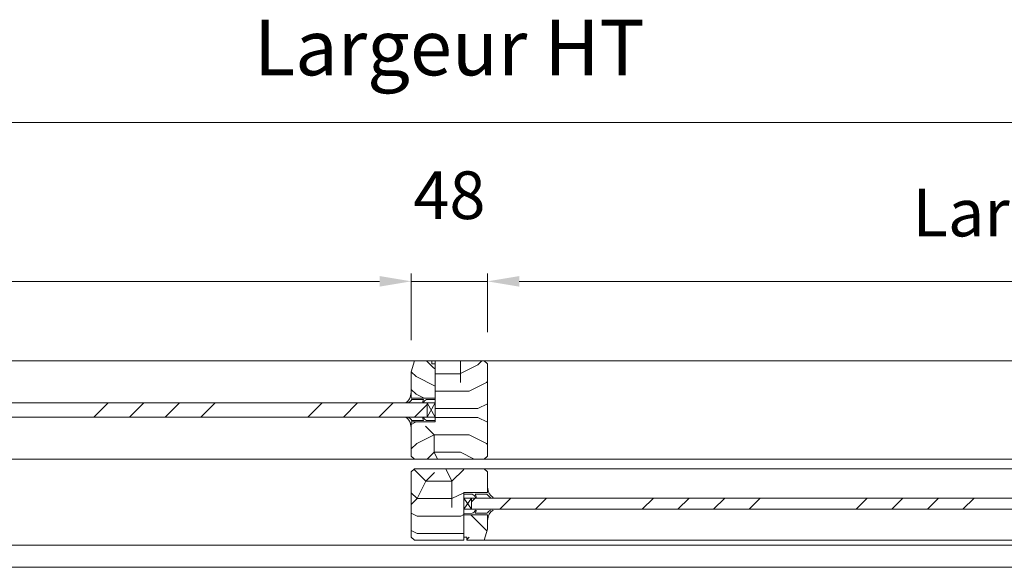
# Model space of a CAD drawing. Units: millimetres. Extents: x 0 to 5160, y 0 to 3563.
# Drawn here: x 1821 to 2416, y 2216 to 2547 of the extents above; entities that cross this region are included whole.
import ezdxf

# ---------------------------------------------------------------- set-up
doc = ezdxf.new("R2010")
doc.units = ezdxf.units.MM
doc.header["$PDMODE"] = 2
doc.header["$PDSIZE"] = 10
for name, color, linetype, lineweight in [('#Accessoires', 5, 'Continuous', 9), ('#Contour principal', 30, 'Continuous', 30), ('#Contours secondaires', 5, 'Continuous', 15), ('#Texte - cotation', 3, 'Continuous', 0), ('AM_2', 6, 'Continuous', 20)]:
    doc.layers.add(name, color=color, linetype=linetype, lineweight=lineweight)
doc.styles.get("Standard").update_dxf_attribs({"font": 'arial.ttf'})
doc.dimstyles.new('MAL-ISO$0', dxfattribs={"dimtxt": 3, "dimasz": 3, "dimexe": 1, "dimexo": 1, "dimgap": 1.5, "dimtad": 1, "dimtxsty": 'Standard', "dimcen": 0, "dimclrd": 256, "dimclre": 256, "dimclrt": 3, "dimadec": 1, "dimazin": 2, "dimtp": 0.1, "dimtm": 0.1, "dimtfac": 0.71, "dimtmove": 0, "dimatfit": 3, "dimfxl": 1, "dimlwd": -1, "dimlwe": -1, "dimarcsym": 1})

# ---------------------------------------------------------------- blocks, each defined once
blk = doc.blocks.new('A$C2EF248E1')
at = {"layer": 'AM_2', "color": 5}
for points in [[(-0.22, -2.91), (0, -2.91), (0, 0), (15, 0), (15, 0.96), (9.6, 0.97)], [(7.69, 0.97), (0.37, 0.97)]]:
    blk.add_lwpolyline(points, dxfattribs=at)
for centre, radius, start, end in [((-7.23, -2.97), 7.01, 0.5097, 58.34013), ((-7.55, -5.57), 10.28, 39.54121, 56.50052), ((19.12, 5.3), 12.23, 190.84297, 200.74821), ((10.71, 4.01), 3.24, 198.21637, 249.92984)]:
    blk.add_arc(centre, radius, start, end, dxfattribs=at)
blk = doc.blocks.new('*D36')
at = {"layer": '#Texte - cotation', "transparency": 16777216}
for p, q in [((-1754, 1943), (-1754, 1985)), ((-1734, 1980), (-974, 1980)), ((-954, 1943), (-954, 1985))]:
    blk.add_line(p, q, dxfattribs=at)
for points in [[(-1734, 1983.33), (-1734, 1976.67), (-1754, 1980)], [(-974, 1983.33), (-974, 1976.67), (-954, 1980)]]:
    blk.add_solid(points, dxfattribs=at)
at = {"layer": 'Defpoints', "color": 0, "transparency": 16777216}
for p in [(-954, 1980), (-1754, 1923), (-954, 1923)]:
    blk.add_point(p, dxfattribs=at)
at = {"layer": '#Texte - cotation', "transparency": 16777216, "insert": (-1354, 2019.67), "char_height": 30, "attachment_point": 5}
blk.add_mtext('Clair de vitrage', dxfattribs=at)
blk = doc.blocks.new('*D37')
at = {"layer": '#Texte - cotation', "transparency": 16777216}
for p, q in [((-1860, 1948), (-1860, 2085)), ((0, 1948), (0, 2085)), ((-1840, 2080), (-20, 2080))]:
    blk.add_line(p, q, dxfattribs=at)
for points in [[(-1840, 2083.33), (-1840, 2076.67), (-1860, 2080)], [(-20, 2083.33), (-20, 2076.67), (0, 2080)]]:
    blk.add_solid(points, dxfattribs=at)
at = {"layer": 'Defpoints', "color": 0, "transparency": 16777216}
for p in [(0, 2080), (-1860, 1928), (0, 1928)]:
    blk.add_point(p, dxfattribs=at)
at = {"layer": '#Texte - cotation', "transparency": 16777216, "insert": (-930, 2122.65), "char_height": 35, "attachment_point": 5}
blk.add_mtext('Largeur HT', dxfattribs=at)
blk = doc.blocks.new('*D39')
at = {"layer": '#Texte - cotation', "transparency": 16777216}
for p, q in [((-974, 1980), (-994, 1980)), ((-954, 1943), (-954, 1985)), ((-954, 1980), (-906, 1980)), ((-906, 1948), (-906, 1985)), ((-886, 1980), (-866, 1980))]:
    blk.add_line(p, q, dxfattribs=at)
for points in [[(-974, 1983.33), (-974, 1976.67), (-954, 1980)], [(-886, 1983.33), (-886, 1976.67), (-906, 1980)]]:
    blk.add_solid(points, dxfattribs=at)
at = {"layer": 'Defpoints', "color": 0, "transparency": 16777216}
for p in [(-906, 1980), (-906, 1928), (-954, 1923)]:
    blk.add_point(p, dxfattribs=at)
at = {"layer": '#Texte - cotation', "transparency": 16777216, "insert": (-930, 2030.32), "char_height": 30, "attachment_point": 5}
blk.add_mtext('48', dxfattribs=at)
blk = doc.blocks.new('*D40')
at = {"layer": '#Texte - cotation', "transparency": 16777216}
for p, q in [((-906, 1948), (-906, 1985)), ((-886, 1980), (-78, 1980)), ((-58, 1948), (-58, 1985))]:
    blk.add_line(p, q, dxfattribs=at)
for points in [[(-886, 1983.33), (-886, 1976.67), (-906, 1980)], [(-78, 1983.33), (-78, 1976.67), (-58, 1980)]]:
    blk.add_solid(points, dxfattribs=at)
at = {"layer": 'Defpoints', "color": 0, "transparency": 16777216}
for p in [(-58, 1980), (-906, 1928), (-58, 1928)]:
    blk.add_point(p, dxfattribs=at)
at = {"layer": '#Texte - cotation', "transparency": 16777216, "insert": (-482, 2019.41), "char_height": 30, "attachment_point": 5}
blk.add_mtext('Largeur passage', dxfattribs=at)
blk = doc.blocks.new('fffffffffffhdtyju')
at = {"layer": '#Contours secondaires'}
h = blk.add_hatch(dxfattribs=at)
h.set_pattern_fill('352', color=256, scale=110, angle=540)
h.set_pattern_definition([(180, (5595.18, -24651.7), (-110, -110), [33, -77]), (180, (5595.18, -24657.2), (-110, -110), [33, -77]), (180, (5589.68, -24668.2), (-110, -110), [22, -88]), (180, (5584.18, -24679.2), (-110, -110), [16.5, -93.5]), (180, (5584.18, -24690.2), (-110, -110), [11, -99]), (180, (5611.68, -24701.2), (-110, -110), [5.5, -27.5, 5.5, -71.5]), (180, (5595.18, -24706.7), (-110, -110), [5.5, -44, 16.5, -44]), (180, (5573.18, -24712.2), (-110, -110), [5.5, -5.5, 5.5, -93.5]), (180, (5578.68, -24717.7), (-110, -110), [5.5, -104.5]), (180, (5584.18, -24728.7), (-110, -110), [16.5, -93.5]), (180, (5584.18, -24739.7), (-110, -110), [22, -88]), (180, (5589.68, -24750.7), (-110, -110), [27.5, -33, 5.5, -44]), (270, (5633.68, -24684.7), (110, -110), [5.5, -11, 27.5, -66]), (270, (5628.18, -24695.7), (110, -110), [5.5, -5.5, 16.5, -82.5]), (270, (5622.68, -24739.7), (110, -110), [11, -99]), (270, (5617.18, -24695.7), (110, -110), [22, -33, 5.5, -49.5]), (270, (5611.68, -24756.2), (110, -110), [5.5, -104.5]), (270, (5606.18, -24701.2), (110, -110), [16.5, -93.5]), (270, (5595.18, -24706.7), (110, -110), [11, -99]), (270, (5584.18, -24706.7), (110, -110), [5.5, -16.5, 16.5, -71.5]), (270, (5578.68, -24712.2), (110, -110), [5.5, -104.5]), (270, (5573.18, -24690.2), (110, -110), [15.4, -94.6]), (270, (5567.68, -24668.2), (110, -110), [11, -99]), (270, (5556.68, -24712.2), (110, -110), [5.5, -104.5]), (270, (5545.68, -24706.7), (110, -110), [16.5, -93.5]), (270, (5534.68, -24706.7), (110, -110), [16.5, -93.5]), (225, (5551.18, -24662.695), (-1e-06, -110), [7.7781, -7.7781, 7.7781, -132.2292]), (225, (5573.18, -24690.195), (-1e-06, -110), [15.5562, -140.0073]), (225, (5617.18, -24745.195), (-1e-06, -110), [15.5562, -140.0073]), (225, (5595.18, -24717.695), (-1e-06, -110), [15.5562, -140.0073]), (225, (5589.68, -24695.695), (-1e-06, -110), [15.5562, -140.0073]), (225, (5556.68, -24673.695), (-1e-06, -110), [15.5562, -140.0073]), (225, (5567.68, -24679.195), (-1e-06, -110), [23.3345, -132.22897]), (225, (5600.68, -24728.695), (-1e-06, -110), [7.7781, -147.7854]), (225, (5606.18, -24739.695), (-1e-06, -110), [7.7781, -147.7854]), (225, (5562.18, -24739.695), (-1e-06, -110), [7.7781, -147.7854]), (225, (5606.18, -24684.695), (-1e-06, -110), [7.7781, -147.7854]), (225, (5545.68, -24723.195), (-1e-06, -110), [7.7781, -147.7854]), (225, (5584.18, -24712.195), (-1e-06, -110), [7.7781, -147.7854]), (225, (5573.18, -24723.195), (-1e-06, -110), [7.7781, -147.7854]), (315, (5578.68, -24701.195), (110, -1e-06), [7.7781, -7.7781, 23.33452, -116.67277]), (315, (5562.18, -24701.195), (110, -1e-06), [7.7781, -147.7854]), (315, (5562.18, -24662.695), (110, -1e-06), [7.7781, -147.7854]), (315, (5584.18, -24690.195), (110, -1e-06), [7.7781, -147.7854]), (315, (5567.68, -24712.195), (110, -1e-06), [7.7781, -147.7854]), (315, (5595.18, -24684.695), (110, -1e-06), [7.7781, -147.7854]), (315, (5551.18, -24684.695), (110, -1e-06), [7.7781, -147.7854]), (315, (5628.18, -24651.695), (110, -1e-06), [7.7781, -147.7854]), (315, (5622.68, -24657.195), (110, -1e-06), [15.5562, -140.0073]), (315, (5617.18, -24662.695), (110, -1e-06), [15.5562, -140.0073]), (315, (5606.18, -24662.695), (110, -1e-06), [15.5562, -140.0073]), (315, (5600.68, -24673.695), (110, -1e-06), [15.5562, -140.0073]), (315, (5556.68, -24717.695), (110, -1e-06), [15.5562, -140.0073]), (315, (5534.68, -24662.695), (110, -1e-06), [15.5562, -140.0073]), (315, (5529.18, -24750.695), (110, -1e-06), [15.5562, -140.0073]), (315, (5529.18, -24739.695), (110, -1e-06), [15.5562, -140.0073]), (315, (5540.18, -24734.195), (110, -1e-06), [15.5562, -140.0073]), (315, (5617.18, -24734.195), (110, -1e-06), [23.3345, -132.22897]), (315, (5545.68, -24723.195), (110, -1e-06), [23.3345, -132.22897]), (206.56505, (5606.18, -24756.195), (-110, 9e-07), [12.298, -233.66948]), (206.56505, (5606.18, -24701.195), (-110, 9e-07), [12.298, -233.66948]), (206.56505, (5595.18, -24734.195), (-110, 9e-07), [12.298, -233.66948]), (206.56505, (5562.18, -24657.195), (-110, 9e-07), [12.298, -233.66948]), (206.56505, (5567.68, -24668.195), (-110, 9e-07), [12.298, -233.66948]), (206.56505, (5600.68, -24690.195), (-110, 9e-07), [12.298, -233.66948]), (206.56505, (5600.68, -24745.195), (-110, 9e-07), [12.298, -233.66948]), (206.56505, (5567.68, -24712.195), (-110, 9e-07), [24.596, -221.37148]), (243.43495, (5567.68, -24728.695), (-1e-06, -110), [12.298, -233.66948]), (243.43495, (5551.18, -24695.695), (-1e-06, -110), [12.298, -233.66948]), (243.43495, (5606.18, -24717.695), (-1e-06, -110), [12.298, -233.66948]), (243.43495, (5628.18, -24723.195), (-1e-06, -110), [12.298, -233.66948]), (243.43495, (5562.18, -24701.195), (-1e-06, -110), [12.298, -233.66948]), (243.43495, (5573.18, -24701.195), (-1e-06, -110), [12.298, -233.66948]), (243.43495, (5617.18, -24717.695), (-1e-06, -110), [24.596, -221.37148]), (243.43495, (5534.68, -24679.195), (-1e-06, -110), [24.596, -221.37148]), (243.43495, (5545.68, -24684.695), (-1e-06, -110), [24.596, -221.37148]), (296.56505, (5633.68, -24668.195), (-9e-07, -110), [12.298, -233.66948]), (296.56505, (5633.68, -24728.695), (-9e-07, -110), [12.298, -233.66948]), (296.56505, (5611.68, -24651.695), (-9e-07, -110), [12.298, -233.66948]), (296.56505, (5622.68, -24750.695), (-9e-07, -110), [12.298, -233.66948]), (296.56505, (5611.68, -24684.695), (-9e-07, -110), [12.298, -233.66948]), (296.56505, (5589.68, -24695.695), (-9e-07, -110), [12.298, -233.66948]), (296.56505, (5578.68, -24717.695), (-9e-07, -110), [12.298, -233.66948]), (296.56505, (5628.18, -24673.695), (-4e-05, -110.00002), [12.298, -233.66948]), (296.56505, (5600.68, -24690.195), (-9e-07, -110), [12.298, -233.66948]), (296.56505, (5567.68, -24679.195), (-9e-07, -110), [12.298, -233.66948]), (296.56505, (5556.68, -24690.195), (-9e-07, -110), [12.298, -233.66948]), (296.56505, (5534.68, -24723.195), (-9e-07, -110), [12.298, -233.66948]), (296.56505, (5617.18, -24756.195), (-9e-07, -110), [12.298, -233.66948]), (296.56505, (5633.68, -24750.695), (-9e-07, -110), [24.596, -221.37148]), (296.56505, (5617.18, -24673.695), (-9e-07, -110), [24.596, -221.37148]), (333.43495, (5633.68, -24657.195), (110, -1e-06), [12.298, -233.66948]), (333.43495, (5540.18, -24651.695), (110, -1e-06), [12.298, -233.66948]), (333.43495, (5545.68, -24706.695), (110, -1e-06), [12.298, -233.66948]), (333.43495, (5589.68, -24668.195), (110, -1e-06), [12.298, -233.66948]), (333.43495, (5595.18, -24657.195), (110, -1e-06), [12.298, -233.66948]), (333.43495, (5584.18, -24679.195), (110, -1e-06), [12.298, -233.66948]), (333.43495, (5551.18, -24745.195), (110, -1e-06), [12.298, -233.66948]), (333.43495, (5540.18, -24750.695), (110, -1e-06), [24.596, -221.37148])])
h.paths.add_polyline_path([(-939, 1930), (-939, 1891.5), (-954, 1891.5), (-954, 1870), (-953, 1869), (-952, 1868), (-908, 1868), (-906, 1870), (-906, 1928), (-908, 1930)])
h = blk.add_hatch(dxfattribs=at)
h.set_pattern_fill('352', color=256, scale=110, angle=540)
h.set_pattern_definition([(180, (-30138.73, 2747.43), (-110, -110), [33, -77]), (180, (-30138.73, 2741.93), (-110, -110), [33, -77]), (180, (-30144.23, 2730.93), (-110, -110), [22, -88]), (180, (-30149.73, 2719.93), (-110, -110), [16.5, -93.5]), (180, (-30149.73, 2708.93), (-110, -110), [11, -99]), (180, (-30122.23, 2697.93), (-110, -110), [5.5, -27.5, 5.5, -71.5]), (180, (-30138.73, 2692.43), (-110, -110), [5.5, -44, 16.5, -44]), (180, (-30160.73, 2686.93), (-110, -110), [5.5, -5.5, 5.5, -93.5]), (180, (-30155.23, 2681.43), (-110, -110), [5.5, -104.5]), (180, (-30149.73, 2670.43), (-110, -110), [16.5, -93.5]), (180, (-30149.73, 2659.43), (-110, -110), [22, -88]), (180, (-30144.23, 2648.43), (-110, -110), [27.5, -33, 5.5, -44]), (270, (-30100.23, 2714.43), (110, -110), [5.5, -11, 27.5, -66]), (270, (-30105.73, 2703.43), (110, -110), [5.5, -5.5, 16.5, -82.5]), (270, (-30111.23, 2659.43), (110, -110), [11, -99]), (270, (-30116.73, 2703.43), (110, -110), [22, -33, 5.5, -49.5]), (270, (-30122.23, 2642.93), (110, -110), [5.5, -104.5]), (270, (-30127.73, 2697.93), (110, -110), [16.5, -93.5]), (270, (-30138.73, 2692.43), (110, -110), [11, -99]), (270, (-30149.73, 2692.43), (110, -110), [5.5, -16.5, 16.5, -71.5]), (270, (-30155.23, 2686.93), (110, -110), [5.5, -104.5]), (270, (-30160.73, 2708.93), (110, -110), [15.4, -94.6]), (270, (-30166.23, 2730.93), (110, -110), [11, -99]), (270, (-30177.23, 2686.93), (110, -110), [5.5, -104.5]), (270, (-30188.23, 2692.43), (110, -110), [16.5, -93.5]), (270, (-30199.23, 2692.43), (110, -110), [16.5, -93.5]), (225, (-30182.73, 2736.43), (-1e-06, -110), [7.7781, -7.7781, 7.7781, -132.2292]), (225, (-30160.73, 2708.93), (-1e-06, -110), [15.5562, -140.0073]), (225, (-30116.73, 2653.93), (-1e-06, -110), [15.5562, -140.0073]), (225, (-30138.73, 2681.43), (-1e-06, -110), [15.5562, -140.0073]), (225, (-30144.23, 2703.43), (-1e-06, -110), [15.5562, -140.0073]), (225, (-30177.23, 2725.43), (-1e-06, -110), [15.5562, -140.0073]), (225, (-30166.23, 2719.93), (-1e-06, -110), [23.3345, -132.22897]), (225, (-30133.23, 2670.43), (-1e-06, -110), [7.7781, -147.7854]), (225, (-30127.73, 2659.43), (-1e-06, -110), [7.7781, -147.7854]), (225, (-30171.73, 2659.43), (-1e-06, -110), [7.7781, -147.7854]), (225, (-30127.73, 2714.43), (-1e-06, -110), [7.7781, -147.7854]), (225, (-30188.23, 2675.93), (-1e-06, -110), [7.7781, -147.7854]), (225, (-30149.73, 2686.93), (-1e-06, -110), [7.7781, -147.7854]), (225, (-30160.73, 2675.93), (-1e-06, -110), [7.7781, -147.7854]), (315, (-30155.23, 2697.93), (110, -1e-06), [7.7781, -7.7781, 23.33452, -116.67277]), (315, (-30171.73, 2697.93), (110, -1e-06), [7.7781, -147.7854]), (315, (-30171.73, 2736.43), (110, -1e-06), [7.7781, -147.7854]), (315, (-30149.73, 2708.93), (110, -1e-06), [7.7781, -147.7854]), (315, (-30166.23, 2686.93), (110, -1e-06), [7.7781, -147.7854]), (315, (-30138.73, 2714.43), (110, -1e-06), [7.7781, -147.7854]), (315, (-30182.73, 2714.43), (110, -1e-06), [7.7781, -147.7854]), (315, (-30105.73, 2747.43), (110, -1e-06), [7.7781, -147.7854]), (315, (-30111.23, 2741.93), (110, -1e-06), [15.5562, -140.0073]), (315, (-30116.73, 2736.43), (110, -1e-06), [15.5562, -140.0073]), (315, (-30127.73, 2736.43), (110, -1e-06), [15.5562, -140.0073]), (315, (-30133.23, 2725.43), (110, -1e-06), [15.5562, -140.0073]), (315, (-30177.23, 2681.43), (110, -1e-06), [15.5562, -140.0073]), (315, (-30199.23, 2736.43), (110, -1e-06), [15.5562, -140.0073]), (315, (-30204.73, 2648.43), (110, -1e-06), [15.5562, -140.0073]), (315, (-30204.73, 2659.43), (110, -1e-06), [15.5562, -140.0073]), (315, (-30193.73, 2664.93), (110, -1e-06), [15.5562, -140.0073]), (315, (-30116.73, 2664.93), (110, -1e-06), [23.3345, -132.22897]), (315, (-30188.23, 2675.93), (110, -1e-06), [23.3345, -132.22897]), (206.56505, (-30127.727, 2642.933), (-110, 9e-07), [12.298, -233.66948]), (206.56505, (-30127.727, 2697.933), (-110, 9e-07), [12.298, -233.66948]), (206.56505, (-30138.727, 2664.933), (-110, 9e-07), [12.298, -233.66948]), (206.56505, (-30171.727, 2741.933), (-110, 9e-07), [12.298, -233.66948]), (206.56505, (-30166.227, 2730.933), (-110, 9e-07), [12.298, -233.66948]), (206.56505, (-30133.227, 2708.933), (-110, 9e-07), [12.298, -233.66948]), (206.56505, (-30133.227, 2653.933), (-110, 9e-07), [12.298, -233.66948]), (206.56505, (-30166.227, 2686.933), (-110, 9e-07), [24.596, -221.37148]), (243.43495, (-30166.227, 2670.433), (-1e-06, -110), [12.298, -233.66948]), (243.43495, (-30182.727, 2703.433), (-1e-06, -110), [12.298, -233.66948]), (243.43495, (-30127.727, 2681.433), (-1e-06, -110), [12.298, -233.66948]), (243.43495, (-30105.727, 2675.933), (-1e-06, -110), [12.298, -233.66948]), (243.43495, (-30171.727, 2697.933), (-1e-06, -110), [12.298, -233.66948]), (243.43495, (-30160.727, 2697.933), (-1e-06, -110), [12.298, -233.66948]), (243.43495, (-30116.727, 2681.433), (-1e-06, -110), [24.596, -221.37148]), (243.43495, (-30199.227, 2719.933), (-1e-06, -110), [24.596, -221.37148]), (243.43495, (-30188.227, 2714.433), (-1e-06, -110), [24.596, -221.37148]), (296.56505, (-30100.227, 2730.933), (-9e-07, -110), [12.298, -233.66948]), (296.56505, (-30100.227, 2670.433), (-9e-07, -110), [12.298, -233.66948]), (296.56505, (-30122.227, 2747.433), (-9e-07, -110), [12.298, -233.66948]), (296.56505, (-30111.227, 2648.433), (-9e-07, -110), [12.298, -233.66948]), (296.56505, (-30122.227, 2714.433), (-9e-07, -110), [12.298, -233.66948]), (296.56505, (-30144.227, 2703.433), (-9e-07, -110), [12.298, -233.66948]), (296.56505, (-30155.227, 2681.433), (-9e-07, -110), [12.298, -233.66948]), (296.56505, (-30105.727, 2725.433), (-4e-05, -110.00002), [12.298, -233.66948]), (296.56505, (-30133.227, 2708.933), (-9e-07, -110), [12.298, -233.66948]), (296.56505, (-30166.227, 2719.933), (-9e-07, -110), [12.298, -233.66948]), (296.56505, (-30177.227, 2708.933), (-9e-07, -110), [12.298, -233.66948]), (296.56505, (-30199.227, 2675.933), (-9e-07, -110), [12.298, -233.66948]), (296.56505, (-30116.727, 2642.933), (-9e-07, -110), [12.298, -233.66948]), (296.56505, (-30100.227, 2648.433), (-9e-07, -110), [24.596, -221.37148]), (296.56505, (-30116.727, 2725.433), (-9e-07, -110), [24.596, -221.37148]), (333.43495, (-30100.227, 2741.933), (110, -1e-06), [12.298, -233.66948]), (333.43495, (-30193.727, 2747.433), (110, -1e-06), [12.298, -233.66948]), (333.43495, (-30188.227, 2692.433), (110, -1e-06), [12.298, -233.66948]), (333.43495, (-30144.227, 2730.933), (110, -1e-06), [12.298, -233.66948]), (333.43495, (-30138.727, 2741.933), (110, -1e-06), [12.298, -233.66948]), (333.43495, (-30149.727, 2719.933), (110, -1e-06), [12.298, -233.66948]), (333.43495, (-30182.727, 2653.933), (110, -1e-06), [12.298, -233.66948]), (333.43495, (-30193.727, 2648.433), (110, -1e-06), [24.596, -221.37148])])
h.paths.add_polyline_path([(-941, 1928), (-941, 1930), (-952, 1930), (-954, 1923), (-954, 1906.5), (-939, 1906.5), (-939, 1928)])
at = {"layer": '#Contours secondaires', "ltscale": 10}
h = blk.add_hatch(dxfattribs=at)
h.set_pattern_fill('ANSI34', color=256, scale=5)
h.set_pattern_definition([(45, (-13990.14, -2080.7), (-67.3519, 67.3519), []), (45, (-13967.69, -2080.7), (-67.3519, 67.3519), []), (45, (-13945.24, -2080.7), (-67.3519, 67.3519), []), (45, (-13922.79, -2080.7), (-67.3519, 67.3519), [])])
h.paths.add_polyline_path([(-944, 1894.5), (-944, 1903.5), (-1764, 1903.5), (-1764, 1894.5)])
at = {"layer": '#Contours secondaires'}
h = blk.add_hatch(dxfattribs=at)
h.set_pattern_fill('352', color=256, scale=110, angle=540)
h.set_pattern_definition([(180, (4489.91, -24730.34), (-110, -110), [33, -77]), (180, (4489.91, -24735.84), (-110, -110), [33, -77]), (180, (4484.41, -24746.84), (-110, -110), [22, -88]), (180, (4478.91, -24757.84), (-110, -110), [16.5, -93.5]), (180, (4478.91, -24768.84), (-110, -110), [11, -99]), (180, (4506.41, -24779.84), (-110, -110), [5.5, -27.5, 5.5, -71.5]), (180, (4489.91, -24785.34), (-110, -110), [5.5, -44, 16.5, -44]), (180, (4467.91, -24790.84), (-110, -110), [5.5, -5.5, 5.5, -93.5]), (180, (4473.41, -24796.34), (-110, -110), [5.5, -104.5]), (180, (4478.91, -24807.34), (-110, -110), [16.5, -93.5]), (180, (4478.91, -24818.34), (-110, -110), [22, -88]), (180, (4484.41, -24829.34), (-110, -110), [27.5, -33, 5.5, -44]), (270, (4528.41, -24763.34), (110, -110), [5.5, -11, 27.5, -66]), (270, (4522.91, -24774.34), (110, -110), [5.5, -5.5, 16.5, -82.5]), (270, (4517.41, -24818.34), (110, -110), [11, -99]), (270, (4511.91, -24774.34), (110, -110), [22, -33, 5.5, -49.5]), (270, (4506.41, -24834.84), (110, -110), [5.5, -104.5]), (270, (4500.91, -24779.84), (110, -110), [16.5, -93.5]), (270, (4489.91, -24785.34), (110, -110), [11, -99]), (270, (4478.91, -24785.34), (110, -110), [5.5, -16.5, 16.5, -71.5]), (270, (4473.41, -24790.84), (110, -110), [5.5, -104.5]), (270, (4467.91, -24768.84), (110, -110), [15.4, -94.6]), (270, (4462.41, -24746.84), (110, -110), [11, -99]), (270, (4451.41, -24790.84), (110, -110), [5.5, -104.5]), (270, (4440.41, -24785.34), (110, -110), [16.5, -93.5]), (270, (4429.41, -24785.34), (110, -110), [16.5, -93.5]), (225, (4445.91, -24741.34), (4e-07, -110), [7.7781, -7.7781, 7.7781, -132.2292]), (225, (4467.91, -24768.84), (4e-07, -110), [15.5562, -140.0073]), (225, (4511.91, -24823.84), (4e-07, -110), [15.5562, -140.0073]), (225, (4489.91, -24796.34), (4e-07, -110), [15.5562, -140.0073]), (225, (4484.41, -24774.34), (4e-07, -110), [15.5562, -140.0073]), (225, (4451.41, -24752.34), (4e-07, -110), [15.5562, -140.0073]), (225, (4462.41, -24757.84), (4e-07, -110), [23.3345, -132.22897]), (225, (4495.41, -24807.34), (4e-07, -110), [7.7781, -147.7854]), (225, (4500.91, -24818.34), (4e-07, -110), [7.7781, -147.7854]), (225, (4456.91, -24818.34), (4e-07, -110), [7.7781, -147.7854]), (225, (4500.91, -24763.34), (4e-07, -110), [7.7781, -147.7854]), (225, (4440.41, -24801.84), (4e-07, -110), [7.7781, -147.7854]), (225, (4478.91, -24790.84), (4e-07, -110), [7.7781, -147.7854]), (225, (4467.91, -24801.84), (4e-07, -110), [7.7781, -147.7854]), (315, (4473.41, -24779.84), (110, 4e-07), [7.7781, -7.7781, 23.33452, -116.67277]), (315, (4456.91, -24779.84), (110, 4e-07), [7.7781, -147.7854]), (315, (4456.91, -24741.34), (110, 4e-07), [7.7781, -147.7854]), (315, (4478.91, -24768.84), (110, 4e-07), [7.7781, -147.7854]), (315, (4462.41, -24790.84), (110, 4e-07), [7.7781, -147.7854]), (315, (4489.91, -24763.34), (110, 4e-07), [7.7781, -147.7854]), (315, (4445.91, -24763.34), (110, 4e-07), [7.7781, -147.7854]), (315, (4522.91, -24730.34), (110, 4e-07), [7.7781, -147.7854]), (315, (4517.41, -24735.84), (110, 4e-07), [15.5562, -140.0073]), (315, (4511.91, -24741.34), (110, 4e-07), [15.5562, -140.0073]), (315, (4500.91, -24741.34), (110, 4e-07), [15.5562, -140.0073]), (315, (4495.41, -24752.34), (110, 4e-07), [15.5562, -140.0073]), (315, (4451.41, -24796.34), (110, 4e-07), [15.5562, -140.0073]), (315, (4429.41, -24741.34), (110, 4e-07), [15.5562, -140.0073]), (315, (4423.91, -24829.34), (110, 4e-07), [15.5562, -140.0073]), (315, (4423.91, -24818.34), (110, 4e-07), [15.5562, -140.0073]), (315, (4434.91, -24812.84), (110, 4e-07), [15.5562, -140.0073]), (315, (4511.91, -24812.84), (110, 4e-07), [23.3345, -132.22897]), (315, (4440.41, -24801.84), (110, 4e-07), [23.3345, -132.22897]), (206.56505, (4500.91, -24834.84), (-110, -4e-07), [12.298, -233.66948]), (206.56505, (4500.91, -24779.84), (-110, -4e-07), [12.298, -233.66948]), (206.56505, (4489.91, -24812.84), (-110, -4e-07), [12.298, -233.66948]), (206.56505, (4456.91, -24735.84), (-110, -4e-07), [12.298, -233.66948]), (206.56505, (4462.41, -24746.84), (-110, -4e-07), [12.298, -233.66948]), (206.56505, (4495.41, -24768.84), (-110, -4e-07), [12.298, -233.66948]), (206.56505, (4495.41, -24823.84), (-110, -4e-07), [12.298, -233.66948]), (206.56505, (4462.41, -24790.84), (-110, -4e-07), [24.596, -221.37148]), (243.43495, (4462.41, -24807.34), (4e-07, -110), [12.298, -233.66948]), (243.43495, (4445.91, -24774.34), (4e-07, -110), [12.298, -233.66948]), (243.43495, (4500.91, -24796.34), (4e-07, -110), [12.298, -233.66948]), (243.43495, (4522.91, -24801.84), (4e-07, -110), [12.298, -233.66948]), (243.43495, (4456.91, -24779.84), (4e-07, -110), [12.298, -233.66948]), (243.43495, (4467.91, -24779.84), (4e-07, -110), [12.298, -233.66948]), (243.43495, (4511.91, -24796.34), (4e-07, -110), [24.596, -221.37148]), (243.43495, (4429.41, -24757.84), (4e-07, -110), [24.596, -221.37148]), (243.43495, (4440.41, -24763.34), (4e-07, -110), [24.596, -221.37148]), (296.56505, (4528.41, -24746.84), (4e-07, -110), [12.298, -233.66948]), (296.56505, (4528.41, -24807.34), (4e-07, -110), [12.298, -233.66948]), (296.56505, (4506.41, -24730.34), (4e-07, -110), [12.298, -233.66948]), (296.56505, (4517.41, -24829.34), (4e-07, -110), [12.298, -233.66948]), (296.56505, (4506.41, -24763.34), (4e-07, -110), [12.298, -233.66948]), (296.56505, (4484.41, -24774.34), (4e-07, -110), [12.298, -233.66948]), (296.56505, (4473.41, -24796.34), (4e-07, -110), [12.298, -233.66948]), (296.56505, (4522.91, -24752.34), (-3.5e-05, -110.00002), [12.298, -233.66948]), (296.56505, (4495.41, -24768.84), (4e-07, -110), [12.298, -233.66948]), (296.56505, (4462.41, -24757.84), (4e-07, -110), [12.298, -233.66948]), (296.56505, (4451.41, -24768.84), (4e-07, -110), [12.298, -233.66948]), (296.56505, (4429.41, -24801.84), (4e-07, -110), [12.298, -233.66948]), (296.56505, (4511.91, -24834.84), (4e-07, -110), [12.298, -233.66948]), (296.56505, (4528.41, -24829.34), (4e-07, -110), [24.596, -221.37148]), (296.56505, (4511.91, -24752.34), (4e-07, -110), [24.596, -221.37148]), (333.43495, (4528.41, -24735.84), (110, 4e-07), [12.298, -233.66948]), (333.43495, (4434.91, -24730.34), (110, 4e-07), [12.298, -233.66948]), (333.43495, (4440.41, -24785.34), (110, 4e-07), [12.298, -233.66948]), (333.43495, (4484.41, -24746.84), (110, 4e-07), [12.298, -233.66948]), (333.43495, (4489.91, -24735.84), (110, 4e-07), [12.298, -233.66948]), (333.43495, (4478.91, -24757.84), (110, 4e-07), [12.298, -233.66948]), (333.43495, (4445.91, -24823.84), (110, 4e-07), [12.298, -233.66948]), (333.43495, (4434.91, -24829.34), (110, 4e-07), [24.596, -221.37148])])
h.paths.add_polyline_path([(-921, 1817), (-921, 1862), (-952, 1862), (-954, 1860), (-954, 1819), (-952, 1817)])
at = {"layer": '#Contours secondaires', "ltscale": 10}
h = blk.add_hatch(dxfattribs=at)
h.set_pattern_fill('ANSI34', color=256, scale=5)
h.set_pattern_definition([(45, (-14260.14, -2080.7), (-67.3519, 67.3519), []), (45, (-14237.69, -2080.7), (-67.3519, 67.3519), []), (45, (-14215.24, -2080.7), (-67.3519, 67.3519), []), (45, (-14192.79, -2080.7), (-67.3519, 67.3519), [])])
h.paths.add_polyline_path([(-90, 1836.5), (-90, 1843.5), (-916, 1843.5), (-916, 1836.5)])
at = {"layer": '#Contours secondaires'}
h = blk.add_hatch(dxfattribs=at)
h.set_pattern_fill('352', color=256, scale=150, angle=270)
h.set_pattern_definition([(270, (-30100.23, 2694.93), (150, -150), [45, -105]), (270, (-30092.73, 2694.93), (150, -150), [45, -105]), (270, (-30077.73, 2687.43), (150, -150), [30, -120]), (270, (-30062.73, 2679.93), (150, -150), [22.5, -127.5]), (270, (-30047.73, 2679.93), (150, -150), [15, -135]), (270, (-30032.73, 2717.43), (150, -150), [7.5, -37.5, 7.5, -97.5]), (270, (-30025.23, 2694.93), (150, -150), [7.5, -60, 22.5, -60]), (270, (-30017.73, 2664.93), (150, -150), [7.5, -7.5, 7.5, -127.5]), (270, (-30010.23, 2672.43), (150, -150), [7.5, -142.5]), (270, (-29995.23, 2679.93), (150, -150), [22.5, -127.5]), (270, (-29980.23, 2679.93), (150, -150), [30, -120]), (270, (-29965.23, 2687.43), (150, -150), [37.5, -45, 7.5, -60]), (360, (-30055.23, 2747.43), (150, 150), [7.5, -15, 37.5, -90]), (360, (-30040.23, 2739.93), (150, 150), [7.5, -7.5, 22.5, -112.5]), (360, (-29980.23, 2732.43), (150, 150), [15, -135]), (360, (-30040.23, 2724.93), (150, 150), [30, -45, 7.5, -67.5]), (360, (-29957.73, 2717.43), (150, 150), [7.5, -142.5]), (360, (-30032.73, 2709.93), (150, 150), [22.5, -127.5]), (360, (-30025.23, 2694.93), (150, 150), [15, -135]), (360, (-30025.23, 2679.93), (150, 150), [7.5, -22.5, 22.5, -97.5]), (360, (-30017.73, 2672.43), (150, 150), [7.5, -142.5]), (360, (-30047.73, 2664.93), (150, 150), [21, -129]), (360, (-30077.73, 2657.43), (150, 150), [15, -135]), (360, (-30017.73, 2642.43), (150, 150), [7.5, -142.5]), (360, (-30025.23, 2627.43), (150, 150), [22.5, -127.5]), (360, (-30025.23, 2612.43), (150, 150), [22.5, -127.5]), (315, (-30085.23, 2634.93), (150, -1e-06), [10.6065, -10.6065, 10.6065, -180.31253]), (315, (-30047.73, 2664.93), (150, -1e-06), [21.213, -190.919]), (315, (-29972.73, 2724.93), (150, -1e-06), [21.213, -190.919]), (315, (-30010.23, 2694.93), (150, -1e-06), [21.213, -190.919]), (315, (-30040.23, 2687.43), (150, -1e-06), [21.213, -190.919]), (315, (-30070.23, 2642.43), (150, -1e-06), [21.213, -190.919]), (315, (-30062.73, 2657.43), (150, -1e-06), [31.8198, -180.3122]), (315, (-29995.23, 2702.43), (150, -1e-06), [10.6065, -201.5255]), (315, (-29980.23, 2709.93), (150, -1e-06), [10.6065, -201.5255]), (315, (-29980.23, 2649.93), (150, -1e-06), [10.6065, -201.5255]), (315, (-30055.23, 2709.93), (150, -1e-06), [10.6065, -201.5255]), (315, (-30002.73, 2627.43), (150, -1e-06), [10.6065, -201.5255]), (315, (-30017.73, 2679.93), (150, -1e-06), [10.6065, -201.5255]), (315, (-30002.73, 2664.93), (150, -1e-06), [10.6065, -201.5255]), (45, (-30032.73, 2672.43), (1e-06, 150), [10.6065, -10.6065, 31.8198, -159.09923]), (45, (-30032.73, 2649.93), (1e-06, 150), [10.6065, -201.5255]), (45, (-30085.23, 2649.93), (1e-06, 150), [10.6065, -201.5255]), (45, (-30047.73, 2679.93), (1e-06, 150), [10.6065, -201.5255]), (45, (-30017.73, 2657.43), (1e-06, 150), [10.6065, -201.5255]), (45, (-30055.23, 2694.93), (1e-06, 150), [10.6065, -201.5255]), (45, (-30055.23, 2634.93), (1e-06, 150), [10.6065, -201.5255]), (45, (-30100.23, 2739.93), (1e-06, 150), [10.6065, -201.5255]), (45, (-30092.73, 2732.43), (1e-06, 150), [21.213, -190.919]), (45, (-30085.23, 2724.93), (1e-06, 150), [21.213, -190.919]), (45, (-30085.23, 2709.93), (1e-06, 150), [21.213, -190.919]), (45, (-30070.23, 2702.43), (1e-06, 150), [21.213, -190.919]), (45, (-30010.23, 2642.43), (1e-06, 150), [21.213, -190.919]), (45, (-30085.23, 2612.43), (1e-06, 150), [21.213, -190.919]), (45, (-29965.23, 2604.93), (1e-06, 150), [21.213, -190.919]), (45, (-29980.23, 2604.93), (1e-06, 150), [21.213, -190.919]), (45, (-29987.73, 2619.93), (1e-06, 150), [21.213, -190.919]), (45, (-29987.73, 2724.93), (1e-06, 150), [31.8198, -180.3122]), (45, (-30002.73, 2627.43), (1e-06, 150), [31.8198, -180.3122]), (296.56505, (-29957.727, 2709.93), (-1e-06, -150), [16.77, -318.6402]), (296.56505, (-30032.727, 2709.93), (-1e-06, -150), [16.77, -318.6402]), (296.56505, (-29987.727, 2694.93), (-1e-06, -150), [16.77, -318.6402]), (296.56505, (-30092.727, 2649.93), (-1e-06, -150), [16.77, -318.6402]), (296.56505, (-30077.727, 2657.43), (-1e-06, -150), [16.77, -318.6402]), (296.56505, (-30047.727, 2702.43), (-1e-06, -150), [16.77, -318.6402]), (296.56505, (-29972.727, 2702.43), (-1e-06, -150), [16.77, -318.6402]), (296.56505, (-30017.727, 2657.43), (-1e-06, -150), [33.54, -301.8702]), (333.43495, (-29995.227, 2657.43), (150, -1e-06), [16.77, -318.6402]), (333.43495, (-30040.227, 2634.93), (150, -1e-06), [16.77, -318.6402]), (333.43495, (-30010.227, 2709.93), (150, -1e-06), [16.77, -318.6402]), (333.43495, (-30002.727, 2739.93), (150, -1e-06), [16.77, -318.6402]), (333.43495, (-30032.727, 2649.93), (150, -1e-06), [16.77, -318.6402]), (333.43495, (-30032.727, 2664.93), (150, -1e-06), [16.77, -318.6402]), (333.43495, (-30010.227, 2724.93), (150, -1e-06), [33.54, -301.8702]), (333.43495, (-30062.727, 2612.43), (150, -1e-06), [33.54, -301.8702]), (333.43495, (-30055.227, 2627.43), (150, -1e-06), [33.54, -301.8702]), (26.56505, (-30077.727, 2747.43), (150, -1e-06), [16.77, -318.6402]), (26.56505, (-29995.227, 2747.43), (150, -1e-06), [16.77, -318.6402]), (26.56505, (-30100.227, 2717.43), (150, -1e-06), [16.77, -318.6402]), (26.56505, (-29965.227, 2732.43), (150, -1e-06), [16.77, -318.6402]), (26.56505, (-30055.227, 2717.43), (150, -1e-06), [16.77, -318.6402]), (26.56505, (-30040.227, 2687.43), (150, -1e-06), [16.77, -318.6402]), (26.56505, (-30010.227, 2672.43), (150, -1e-06), [16.77, -318.6402]), (26.56505, (-30070.227, 2739.93), (150.00002, -5e-05), [16.77, -318.6402]), (26.56505, (-30047.727, 2702.43), (150, -1e-06), [16.77, -318.6402]), (26.56505, (-30062.727, 2657.43), (150, -1e-06), [16.77, -318.6402]), (26.56505, (-30047.727, 2642.43), (150, -1e-06), [16.77, -318.6402]), (26.56505, (-30002.727, 2612.43), (150, -1e-06), [16.77, -318.6402]), (26.56505, (-29957.727, 2724.93), (150, -1e-06), [16.77, -318.6402]), (26.56505, (-29965.227, 2747.43), (150, -1e-06), [33.54, -301.8702]), (26.56505, (-30070.227, 2724.93), (150, -1e-06), [33.54, -301.8702]), (63.43495, (-30092.727, 2747.43), (1e-06, 150), [16.77, -318.6402]), (63.43495, (-30100.227, 2619.93), (1e-06, 150), [16.77, -318.6402]), (63.43495, (-30025.227, 2627.43), (1e-06, 150), [16.77, -318.6402]), (63.43495, (-30077.727, 2687.43), (1e-06, 150), [16.77, -318.6402]), (63.43495, (-30092.727, 2694.93), (1e-06, 150), [16.77, -318.6402]), (63.43495, (-30062.727, 2679.93), (1e-06, 150), [16.77, -318.6402]), (63.43495, (-29972.727, 2634.93), (1e-06, 150), [16.77, -318.6402]), (63.43495, (-29965.227, 2619.93), (1e-06, 150), [33.54, -301.8702])])
h.paths.add_polyline_path([(-919, 1819), (-919, 1817), (-908, 1817), (-906, 1824), (-906, 1833), (-921, 1833), (-921, 1819)])
at = {"layer": '#Accessoires'}
for points in [[(-939, 1906.5), (-954, 1906.5), (-954, 1923), (-952, 1930), (-941, 1930), (-941, 1928), (-939, 1928), (-939, 1906.5)], [(-939, 1903.5), (-944, 1894.5)], [(-939, 1894.5), (-944, 1903.5)], [(-921, 1836.5), (-916, 1843.5)], [(-921, 1843.5), (-916, 1836.5)], [(-921, 1833), (-906, 1833), (-906, 1824), (-908, 1817), (-919, 1817), (-919, 1819), (-921, 1819), (-921, 1833)]]:
    blk.add_lwpolyline(points, dxfattribs=at)
for points in [[(-939, 1903.5), (-944, 1903.5), (-944, 1894.5), (-939, 1894.5)], [(-921, 1836.5), (-916, 1836.5), (-916, 1843.5), (-921, 1843.5)]]:
    blk.add_lwpolyline(points, close=True, dxfattribs=at)
at = {"layer": '#Contours secondaires'}
for points in [[(-1756, 1930), (-56, 1930)], [(-1762, 1868), (-941.46, 1868)], [(-58, 1868), (-908, 1868)], [(-98, 1862), (-908, 1862)], [(-90, 1836.5), (-916, 1836.5), (-916, 1843.5), (-90, 1843.5)], [(-1802, 1814), (-58, 1814)], [(-908, 1817), (-98, 1817)], [(-56, 1800), (-1804, 1800)]]:
    blk.add_lwpolyline(points, dxfattribs=at)
for points in [[(-908, 1930), (-906, 1928), (-906, 1870), (-908, 1868), (-952, 1868), (-954, 1870), (-954, 1891.5), (-939, 1891.5), (-939, 1930)], [(-1764, 1894.5), (-1764, 1903.5), (-944, 1903.5), (-944, 1894.5)], [(-952, 1817), (-954, 1819), (-954, 1860), (-952, 1862), (-908, 1862), (-906, 1860), (-906, 1847), (-921, 1847), (-921, 1817)]]:
    blk.add_lwpolyline(points, close=True, dxfattribs=at)
at = {"layer": '#Accessoires'}
for p, xscale, yscale, zscale, rotation in [((-954, 1906.5), -0.9998947718588848, 0.9998947718588849, 0.9998947718588851, 180.0001534117596), ((-906, 1833), -0.9998947718588889, 0.999894771858889, 0.9998947718588888, 359.9999961748377)]:
    blk.add_blockref('A$C2EF248E1', p, dxfattribs=dict(at, xscale=xscale, yscale=yscale, zscale=zscale, rotation=rotation))
at = {"layer": '#Contours secondaires'}
for p, xscale, yscale, zscale, rotation in [((-954, 1891.5), 0.9998947718588884, 0.9998947718588884, 0.9998947718588884, 0.0001569195106054334), ((-906, 1847), 0.9998947718588885, 0.9998947718588885, 0.9998947718588885, 179.9999996825888)]:
    blk.add_blockref('A$C2EF248E1', p, dxfattribs=dict(at, xscale=xscale, yscale=yscale, zscale=zscale, rotation=rotation))
at = {"layer": '#Texte - cotation'}
for base, p1, p2, text, override, picture, middle in [((0, 2080), (-1860, 1928), (0, 1928), 'Largeur HT', {"dimtxt": 35, "dimasz": 20, "dimexe": 5, "dimexo": 20, "dimgap": 20, "dimdec": 0, "dimclrt": 256, "dimtmove": 2}, '*D37', (-930, 2122.65)), ((-954, 1980), (-1754, 1923), (-954, 1923), 'Clair de vitrage', {"dimtxt": 30, "dimasz": 20, "dimexe": 5, "dimexo": 20, "dimgap": 20, "dimdec": 0, "dimpost": '', "dimclrt": 256, "dimtmove": 2}, '*D36', (-1354, 2019.67)), ((-58, 1980), (-906, 1928), (-58, 1928), 'Largeur passage', {"dimtxt": 30, "dimasz": 20, "dimexe": 5, "dimexo": 20, "dimgap": 20, "dimdec": 0, "dimpost": '', "dimclrt": 256, "dimtmove": 2}, '*D40', (-482, 2019.41))]:
    dim = blk.add_linear_dim(base=base, p1=p1, p2=p2, text=text, dimstyle='MAL-ISO$0', override=override, dxfattribs=at)
    dim.commit()
    dim.dimension.update_dxf_attribs({"geometry": picture, "text_midpoint": middle})
dim = blk.add_linear_dim(base=(-906, 1980), p1=(-954, 1923), p2=(-906, 1928), dimstyle='MAL-ISO$0', override={"dimtxt": 30, "dimasz": 20, "dimexe": 5, "dimexo": 20, "dimgap": 20, "dimdec": 0, "dimpost": '', "dimclrt": 256, "dimtmove": 2}, dxfattribs=at)
dim.commit()
dim.dimension.update_dxf_attribs({"geometry": '*D39', "text_midpoint": (-930, 2030.32)})

msp = doc.modelspace()

# ---------------------------------------------------------------- block references
at = {"layer": '#Contour principal', "xscale": 0.9600000000000002, "yscale": 0.9600000000000002, "zscale": 0.9600000000000002}
msp.add_blockref('fffffffffffhdtyju', (2973.46, 488.16), dxfattribs=at)

doc.saveas('drawing.dxf')
